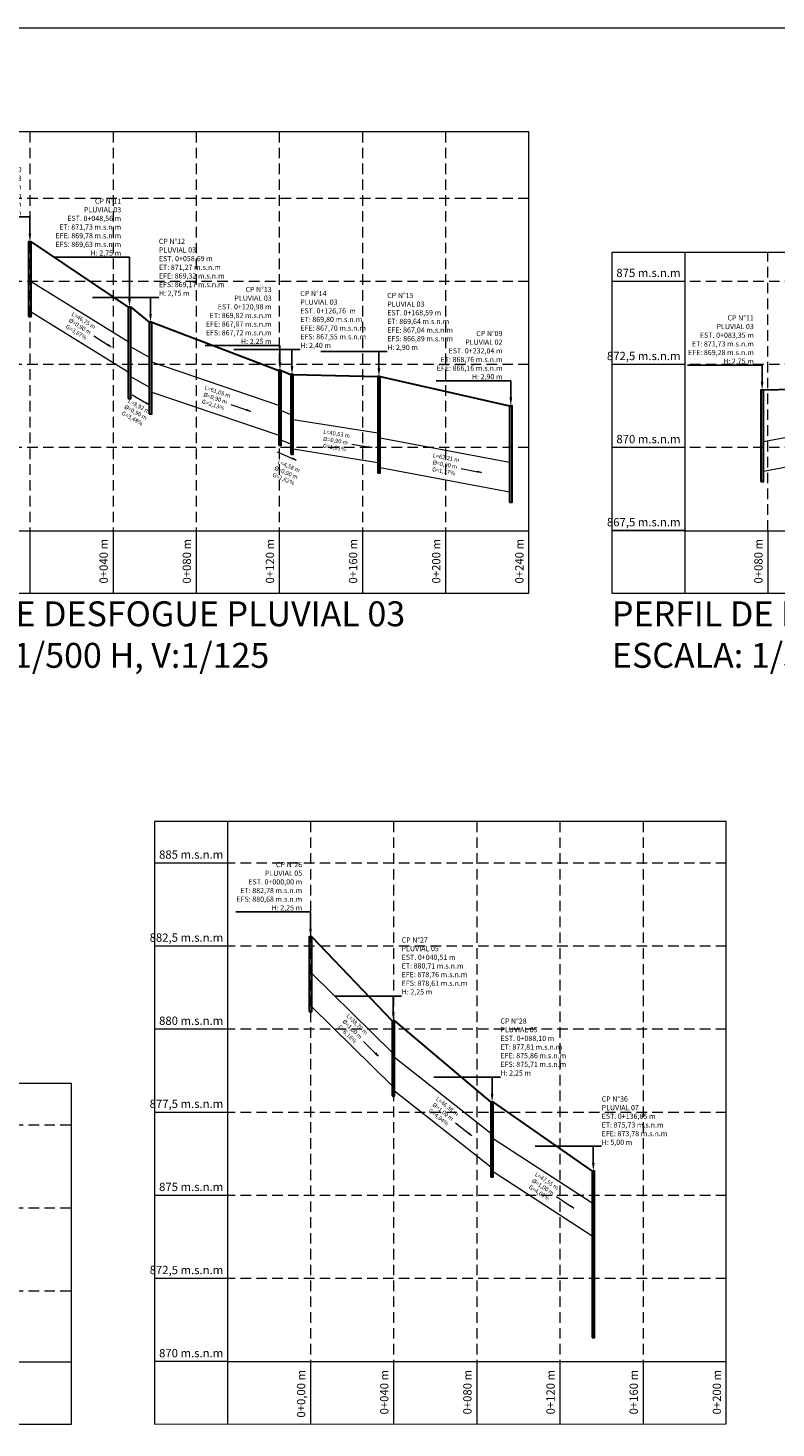
# Model space of a CAD drawing. Units: metres. Extents: x 478900 to 480071, y 1101660 to 1102791.
# Drawn here: x 479878 to 479968, y 1101776 to 1101945 of the extents above; entities that cross this region are included whole.
import ezdxf
from ezdxf import colors
from ezdxf.entities.mleader import LeaderData, LeaderLine
from ezdxf.math import Vec2, Vec3

# ---------------------------------------------------------------- set-up
doc = ezdxf.new("R2010")
doc.units = ezdxf.units.M
doc.header["$MEASUREMENT"] = 0
doc.linetypes.add('HIDDEN', pattern=[9.525, 6.35, -3.175])
for name, color, linetype, lineweight in [('_C_ANNO_MARK', 150, 'Continuous', 13), ('_C_ANNO_MLTL', 140, 'Continuous', 13), ('_C_ANNO_TEXT', 140, 'Continuous', 15), ('_C_ANNO_TILT', 130, 'Continuous', 20), ('_C_TOPO_PRFL_HRTL', 241, 'HIDDEN', 13), ('_C_TOPO_PRFL_MARK', 246, 'Continuous', 15), ('_C_TOPO_PRFL_PIPE', 246, 'Continuous', 30), ('_C_TOPO_PRFL_SEWR', 246, 'Continuous', 15), ('_C_TOPO_PRFL_STAN', 150, 'Continuous', 13), ('_C_TOPO_PRFL_TEXT', 140, 'Continuous', 13), ('_C_TOPO_PRFL_VRTL', 243, 'HIDDEN', 13), ('_C_TOPO_PROP', 244, 'Continuous', 30)]:
    doc.layers.add(name, color=color, linetype=linetype, lineweight=lineweight)
doc.layers.add('_C_ANNO_NPLT', color=140, linetype='Continuous', lineweight=13, plot=False)
doc.styles.add('A-NOTE', font='swissc.ttf', dxfattribs={"height": 2})
doc.styles.add('A-TEXT', font='swissc.ttf', dxfattribs={"height": 2.5})
doc.styles.add('A-TILT', font='swissc.ttf', dxfattribs={"height": 6})
doc.styles.add('STND', font='swissc.ttf', dxfattribs={"height": 2})

# ---------------------------------------------------------------- blocks, each defined once
blk = doc.blocks.new('C-SEWR-PROF-03')
at = {"layer": '_C_TOPO_PRFL_PIPE'}
for points in [[(0, 0), (1.2, 0), (1.2, 2.25), (0, 2.25)], [(47.92, -2.46), (49.12, -2.46), (49.12, 0.29), (47.92, 0.29)], [(58.04, -2.92), (59.24, -2.92), (59.24, -0.17), (58.04, -0.17)], [(120.31, -3.87), (121.51, -3.87), (121.51, -1.62), (120.31, -1.62)], [(126.09, -4.14), (127.29, -4.14), (127.29, -1.74), (126.09, -1.74)], [(167.92, -4.7), (169.12, -4.7), (169.12, -1.8), (167.92, -1.8)], [(231.36, -5.58), (232.56, -5.58), (232.56, -2.68), (231.36, -2.68)]]:
    blk.add_lwpolyline(points, close=True, dxfattribs=at)
at = {"layer": '_C_TOPO_PRFL_SEWR'}
for points in [[(1.2, 0.15), (47.92, -1.66), (47.92, -0.759), (1.2, 1.051)], [(49.12, -1.81), (49.12, -0.909), (58.04, -1.219), (58.04, -2.12)], [(59.24, -2.27), (120.31, -3.57), (120.31, -2.67), (59.24, -1.37)], [(126.09, -2.94), (126.09, -3.84), (121.51, -3.72), (121.51, -2.82)], [(167.92, -3.5), (167.92, -4.4), (127.29, -3.99), (127.29, -3.09)], [(231.36, -4.38), (231.36, -5.28), (169.12, -4.55), (169.12, -3.65)]]:
    blk.add_lwpolyline(points, close=True, dxfattribs=at)
at = {"layer": '_C_TOPO_PROP'}
blk.add_lwpolyline([(0, 2.25), (1.2, 2.25), (47.92, 0.29), (49.12, 0.29), (58.04, -0.17), (59.24, -0.17), (120.31, -1.62), (121.51, -1.62), (126.09, -1.74), (127.29, -1.74), (167.92, -1.8), (169.12, -1.8), (231.36, -2.68), (232.56, -2.68)], dxfattribs=at)
blk = doc.blocks.new('C-SEWR-PROF-03-A')
at = {"layer": '_C_TOPO_PRFL_PIPE'}
for points in [[(0, 0), (1.2, 0), (1.2, 2.75), (0, 2.75)], [(82.75, 1.11), (83.95, 1.11), (83.95, 2.86), (82.75, 2.86)]]:
    blk.add_lwpolyline(points, close=True, dxfattribs=at)
at = {"layer": '_C_TOPO_PRFL_SEWR'}
blk.add_lwpolyline([(82.75, 1.26), (1.2, 0.3), (1.2, 1.2), (82.75, 2.16)], close=True, dxfattribs=at)
at = {"layer": '_C_TOPO_PROP'}
blk.add_lwpolyline([(83.95, 2.86), (82.75, 2.86), (1.2, 2.75), (0.6, 2.75)], dxfattribs=at)
blk = doc.blocks.new('C-SEWR-PROF-05')
at = {"layer": '_C_TOPO_PRFL_PIPE'}
for points in [[(0, 0), (1.2, 0), (1.2, 2.25), (0, 2.25)], [(39.83, -2.53), (41.03, -2.53), (41.03, -0.28), (39.83, -0.28)], [(87.35, -4.97), (88.55, -4.97), (88.55, -2.72), (87.35, -2.72)], [(136.06, -9.8), (137.26, -9.8), (137.26, -4.8), (136.06, -4.8)]]:
    blk.add_lwpolyline(points, close=True, dxfattribs=at)
at = {"layer": '_C_TOPO_PRFL_SEWR'}
for points in [[(39.83, -2.23), (39.83, -1.228), (1.2, 1.152), (1.2, 0.15)], [(87.35, -4.67), (87.35, -3.669), (41.03, -1.379), (41.03, -2.38)], [(136.06, -6.75), (88.55, -4.82), (88.55, -3.819), (136.06, -5.749)]]:
    blk.add_lwpolyline(points, close=True, dxfattribs=at)
at = {"layer": '_C_TOPO_PROP'}
blk.add_lwpolyline([(0, 2.25), (1.2, 2.25), (39.83, -0.28), (41.03, -0.28), (87.35, -2.72), (88.55, -2.72), (136.06, -4.8), (137.26, -4.8)], dxfattribs=at)

msp = doc.modelspace()

# ---------------------------------------------------------------- hatches: boundary and pattern name
at = {"layer": '_C_ANNO_MARK'}
h = msp.add_hatch(color=256, dxfattribs=at)
h.dxf.hatch_style = 1
h.paths.add_polyline_path([(479887.4735, 1101906.6296), (479887.541, 1101906.7348), (479887.9281, 1101906.4123)])
h = msp.add_hatch(color=256, dxfattribs=at)
h.dxf.hatch_style = 1
h.paths.add_polyline_path([(479892.1496, 1101899.5898), (479892.212, 1101899.6982), (479892.614, 1101899.3944)])
h = msp.add_hatch(color=256, dxfattribs=at)
h.dxf.hatch_style = 1
h.paths.add_polyline_path([(479904.189, 1101898.7742), (479904.2311, 1101898.8919), (479904.6808, 1101898.6647)])
h = msp.add_hatch(color=256, dxfattribs=at)
h.dxf.hatch_style = 1
h.paths.add_polyline_path([(479918.829, 1101894.3207), (479918.8508, 1101894.4438), (479919.3322, 1101894.295)])
h = msp.add_hatch(color=256, dxfattribs=at)
h.dxf.hatch_style = 1
h.paths.add_polyline_path([(479909.6999, 1101892.9424), (479909.7499, 1101893.0569), (479910.183, 1101892.7993)])
h = msp.add_hatch(color=256, dxfattribs=at)
h.dxf.hatch_style = 1
h.paths.add_polyline_path([(479931.9672, 1101891.3411), (479931.9921, 1101891.4636), (479932.4696, 1101891.3027)])
h = msp.add_hatch(color=256, dxfattribs=at)
h.dxf.hatch_style = 1
h.paths.add_polyline_path([(479919.6396, 1101821.3687), (479919.7287, 1101821.4564), (479920.0348, 1101821.0561)])
h = msp.add_hatch(color=256, dxfattribs=at)
h.dxf.hatch_style = 1
h.paths.add_polyline_path([(479930.8568, 1101811.7448), (479930.9359, 1101811.8417), (479931.2837, 1101811.4771)])
h = msp.add_hatch(color=256, dxfattribs=at)
h.dxf.hatch_style = 1
h.paths.add_polyline_path([(479943.1115, 1101802.9989), (479943.1812, 1101803.1027), (479943.5614, 1101802.7719)])

# ---------------------------------------------------------------- linework, layer by layer
msp.add_lwpolyline([(479945.915, 1101804.3), (479945.915, 1101807.22)])
for points in [[(479885.8236, 1101907.7618), (479887.5072, 1101906.6822)], [(479890.4479, 1101900.6425), (479892.1808, 1101899.644)], [(479902.3269, 1101899.5067), (479904.21, 1101898.8331)], [(479916.8706, 1101894.7312), (479918.8399, 1101894.3823)], [(479907.8925, 1101893.8009), (479909.7249, 1101892.9996)], [(479930.0198, 1101891.8013), (479931.9796, 1101891.4024)], [(479918.2814, 1101822.8382), (479919.6841, 1101821.4125)], [(479929.3469, 1101813.0578), (479930.8964, 1101811.7932)], [(479941.4863, 1101804.1662), (479943.1464, 1101803.0508)]]:
    msp.add_lwpolyline(points, dxfattribs=at)
for points in [[(479887.4735, 1101906.6296), (479887.541, 1101906.7348), (479887.9281, 1101906.4123)], [(479892.1496, 1101899.5898), (479892.212, 1101899.6982), (479892.614, 1101899.3944)], [(479904.189, 1101898.7742), (479904.2311, 1101898.8919), (479904.6808, 1101898.6647)], [(479918.829, 1101894.3207), (479918.8508, 1101894.4438), (479919.3322, 1101894.295)], [(479909.6999, 1101892.9424), (479909.7499, 1101893.0569), (479910.183, 1101892.7993)], [(479931.9672, 1101891.3411), (479931.9921, 1101891.4636), (479932.4696, 1101891.3027)], [(479919.6396, 1101821.3687), (479919.7287, 1101821.4564), (479920.0348, 1101821.0561)], [(479930.8568, 1101811.7448), (479930.9359, 1101811.8417), (479931.2837, 1101811.4771)], [(479943.1115, 1101802.9989), (479943.1812, 1101803.1027), (479943.5614, 1101802.7719)]]:
    msp.add_lwpolyline(points, close=True, dxfattribs=at)
at = {"layer": '_C_ANNO_NPLT'}
msp.add_lwpolyline([(479674.4, 1101660), (480061.6, 1101660), (480061.6, 1101944.8), (479674.4, 1101944.8)], close=True, dxfattribs=at)
at = {"layer": '_C_TOPO_PRFL_HRTL', "ltscale": 0.2}
for points in [[(479938.15, 1101924.3), (479868.15, 1101924.3)], [(479938.15, 1101914.3), (479868.15, 1101914.3)], [(479996.9, 1101914.3), (479956.9, 1101914.3)], [(479938.15, 1101904.3), (479868.15, 1101904.3)], [(479996.9, 1101904.3), (479956.9, 1101904.3)], [(479938.15, 1101894.3), (479868.15, 1101894.3)], [(479996.9, 1101894.3), (479956.9, 1101894.3)], [(479961.9, 1101844.3), (479901.9, 1101844.3)], [(479961.9, 1101834.3), (479901.9, 1101834.3)], [(479961.9, 1101824.3), (479901.9, 1101824.3)], [(479961.9, 1101814.3), (479901.9, 1101814.3)], [(479883.075, 1101812.7746), (479843.075, 1101812.7746)], [(479961.9, 1101804.3), (479901.9, 1101804.3)], [(479883.075, 1101802.7746), (479843.075, 1101802.7746)], [(479961.9, 1101794.3), (479901.9, 1101794.3)], [(479883.075, 1101792.7746), (479843.075, 1101792.7746)]]:
    msp.add_lwpolyline(points, dxfattribs=at)
at = {"layer": '_C_TOPO_PRFL_MARK'}
for points in [[(479868.15, 1101932.3), (479859.4, 1101932.3), (479859.4, 1101876.8), (479938.15, 1101876.8), (479938.15, 1101884.3)], [(479956.9, 1101917.8), (479948.15, 1101917.8), (479948.15, 1101876.8), (479996.9, 1101876.8), (479996.9, 1101884.3)], [(479901.9, 1101849.3), (479893.15, 1101849.3), (479893.15, 1101776.7746), (479961.9, 1101776.8), (479961.9, 1101784.3)], [(479843.15, 1101817.7746), (479834.4, 1101817.7746), (479834.4, 1101776.7746), (479883.15, 1101776.7746), (479883.15, 1101784.2746)]]:
    msp.add_lwpolyline(points, dxfattribs=at)
for points in [[(479938.15, 1101932.3), (479868.15, 1101932.3), (479868.15, 1101884.3), (479938.15, 1101884.3)], [(479996.9, 1101917.8), (479956.9, 1101917.8), (479956.9, 1101884.3), (479996.9, 1101884.3)], [(479961.9, 1101849.3), (479901.9, 1101849.3), (479901.9, 1101784.3), (479961.9, 1101784.3)], [(479883.15, 1101817.7626), (479843.15, 1101817.7626), (479843.15, 1101784.2626), (479883.15, 1101784.2626)]]:
    msp.add_lwpolyline(points, close=True, dxfattribs=at)
at = {"layer": '_C_TOPO_PRFL_STAN'}
for points in [[(479956.9, 1101914.3), (479948.15, 1101914.3)], [(479956.9, 1101904.3), (479948.15, 1101904.3)], [(479956.9, 1101894.3), (479948.15, 1101894.3)], [(479878.15, 1101884.3), (479878.15, 1101876.8)], [(479888.15, 1101884.3), (479888.15, 1101876.8)], [(479898.15, 1101884.3), (479898.15, 1101876.8)], [(479908.15, 1101884.3), (479908.15, 1101876.8)], [(479918.15, 1101884.3), (479918.15, 1101876.8)], [(479928.15, 1101884.3), (479928.15, 1101876.8)], [(479956.9, 1101884.312), (479948.15, 1101884.312)], [(479956.9, 1101884.3), (479948.15, 1101884.3)], [(479956.9, 1101884.3), (479956.9, 1101876.8)], [(479966.9, 1101884.3), (479966.9, 1101876.8)], [(479901.9, 1101844.3), (479893.15, 1101844.3)], [(479901.9, 1101834.3), (479893.15, 1101834.3)], [(479901.9, 1101824.3), (479893.15, 1101824.3)], [(479901.9, 1101814.3), (479893.15, 1101814.3)], [(479901.9, 1101804.3), (479893.15, 1101804.3)], [(479901.9, 1101794.3), (479893.15, 1101794.3)], [(479901.9, 1101784.3), (479893.15, 1101784.3)], [(479901.9, 1101784.3), (479901.9, 1101776.8)], [(479911.9, 1101784.3), (479911.9, 1101776.8)], [(479921.9, 1101784.3), (479921.9, 1101776.8)], [(479931.9, 1101784.3), (479931.9, 1101776.8)], [(479941.9, 1101784.3), (479941.9, 1101776.8)], [(479951.9, 1101784.3), (479951.9, 1101776.8)]]:
    msp.add_lwpolyline(points, dxfattribs=at)
at = {"layer": '_C_TOPO_PRFL_VRTL', "ltscale": 0.2}
for points in [[(479878.15, 1101932.3), (479878.15, 1101884.3)], [(479888.15, 1101932.3), (479888.15, 1101884.3)], [(479898.15, 1101932.3), (479898.15, 1101884.3)], [(479908.15, 1101932.3), (479908.15, 1101884.3)], [(479918.15, 1101932.3), (479918.15, 1101884.3)], [(479928.15, 1101932.3), (479928.15, 1101884.3)], [(479966.9, 1101884.3), (479966.9, 1101917.8)], [(479911.9, 1101849.3), (479911.9, 1101784.3)], [(479921.9, 1101849.3), (479921.9, 1101784.3)], [(479931.9, 1101849.3), (479931.9, 1101784.3)], [(479941.9, 1101849.3), (479941.9, 1101784.3)], [(479951.9, 1101849.3), (479951.9, 1101784.3)]]:
    msp.add_lwpolyline(points, dxfattribs=at)

# ---------------------------------------------------------------- block references
at = {"xscale": 0.25, "yscale": 4}
for name, p in [('C-SEWR-PROF-03', (479878, 1101910.06)), ('C-SEWR-PROF-03-A', (479966.0625, 1101890.22)), ('C-SEWR-PROF-05', (479911.75, 1101826.42))]:
    msp.add_blockref(name, p, dxfattribs=at)

# ---------------------------------------------------------------- texts
at = {"layer": '_C_ANNO_TEXT', "char_height": 0.5, "attachment_point": 5, "style": 'A-TEXT'}
for s, insert, rotation in [('L=46,75 m\\P%%C=0,90 m\\PG=3,87%', (479884.14, 1101908.8414), 328.206757), ('L=61,08 m\\P%%C=0,90 m\\PG=2,13%', (479900.4437, 1101900.1804), 341.191529), ('L=8,92 m\\P%%C=0,90 m\\PG=3,48%', (479890.845, 1101898.5011), 330.923586), ('L=40,63 m\\P%%C=0,90 m\\PG=1,01%', (479914.9012, 1101895.0801), 350.828343), ('L=4,58 m\\P%%C=0,90 m\\PG=2,62%', (479908.95, 1101891.2406), 337.255888), ('L=62,21 m\\P%%C=0,90 m\\PG=1,17%', (479928.06, 1101892.2001), 349.371452), ('L=38,70 m\\P%%C=1,00 m\\PG=6,16%', (479916.8787, 1101824.2638), 315.410796), ('L=46,38 m\\P%%C=1,00 m\\PG=4,94%', (479927.7975, 1101814.3224), 321.655334), ('L=47,55 m\\P%%C=1,00 m\\PG=4,06%', (479939.8262, 1101805.2816), 326.977404)]:
    msp.add_mtext(s, dxfattribs=dict(at, insert=insert, rotation=rotation))
at = {"layer": '_C_ANNO_TILT', "char_height": 3, "attachment_point": 1, "style": 'A-TILT'}
for insert in [(479859.4, 1101875.8), (479948.15, 1101875.8)]:
    msp.add_mtext('PERFIL DE DESFOGUE PLUVIAL 03\\PESCALA: 1/500 H, V:1/125', dxfattribs=dict(at, insert=insert))
at = {"layer": '_C_TOPO_PRFL_TEXT', "char_height": 1, "attachment_point": 6, "style": 'A-NOTE'}
for s, insert in [('875 m.s.n.m', (479956.4, 1101915.2)), ('872,5 m.s.n.m', (479956.4, 1101905.2)), ('870 m.s.n.m', (479956.4, 1101895.2)), ('867,5 m.s.n.m', (479956.4, 1101885.2)), ('885 m.s.n.m', (479901.4, 1101845.2)), ('882,5 m.s.n.m', (479901.4, 1101835.2)), ('880 m.s.n.m', (479901.4, 1101825.2)), ('877,5 m.s.n.m', (479901.4, 1101815.2)), ('875 m.s.n.m', (479901.4, 1101805.2)), ('872,5 m.s.n.m', (479901.4, 1101795.2)), ('870 m.s.n.m', (479901.4, 1101785.2))]:
    msp.add_mtext(s, dxfattribs=dict(at, insert=insert))
at = {"layer": '_C_TOPO_PRFL_TEXT', "char_height": 1, "attachment_point": 6, "rotation": 90, "style": 'A-NOTE'}
for s, insert in [('0+040 m', (479887.15, 1101883.3)), ('0+080 m', (479897.15, 1101883.3)), ('0+120 m', (479907.15, 1101883.3)), ('0+160 m', (479917.15, 1101883.3)), ('0+200 m', (479927.15, 1101883.3)), ('0+240 m', (479937.15, 1101883.3)), ('0+080 m', (479965.9, 1101883.3)), ('0+0,00 m', (479910.9, 1101783.3)), ('0+040 m', (479920.9, 1101783.3)), ('0+080 m', (479930.9, 1101783.3)), ('0+120 m', (479940.9, 1101783.3)), ('0+160 m', (479950.9, 1101783.3)), ('0+200 m', (479960.9, 1101783.3))]:
    msp.add_mtext(s, dxfattribs=dict(at, insert=insert))

# ---------------------------------------------------------------- next in the draw order: leaders
at = {"layer": '_C_ANNO_MLTL'}
ml = msp.add_multileader_mtext('Standard', dxfattribs=at)
ml.set_content('CP N°10\\PPLUVIAL 03\\PEST. 0+000,00 m\\PET: 873,69 m.s.n.m\\PEFS: 871,59 m.s.n.m\\PH: 2,25 m ', color=256, style='STND')
ml.set_leader_properties()
ml.build(insert=Vec2(0, 0))
ml.multileader.update_dxf_attribs({"text_left_attachment_type": 5, "text_right_attachment_type": 5, "dogleg_length": 2, "arrow_head_size": 1, "scale": 0.5})
ctx = ml.context
ctx.base_point, ctx.scale, ctx.char_height, ctx.arrow_head_size, ctx.landing_gap_size, ctx.plane_origin = Vec3(479870.5181, 1101922.06), 0.5, 0.625, 1, 0, Vec3(479878.15, 1101919.06)
ctx.left_attachment, ctx.right_attachment, ctx.text_align_type = 5, 5, 2
notes = []
notes.append((ctx, [(1, (1, 1, 0), (479878.15, 1101922.06), (-1, 0), 1, [(0, [(479878.15, 1101919.06)], 0, [])])]))
ctx.mtext.insert, ctx.mtext.alignment, ctx.mtext.flow_direction = Vec3(479877.15, 1101928.0756), 3, 5
ctx.mtext.has_bg_fill, ctx.mtext.bg_color, ctx.mtext.bg_scale_factor, ctx.mtext.bg_transparency, ctx.mtext.use_window_bg_color = 1, -1027028792, 1.5, 0, 1
ml = msp.add_multileader_mtext('Standard', dxfattribs=at)
ml.set_content('CP N°11\\PPLUVIAL 03\\PEST. 0+048,56 m\\PET: 871,73 m.s.n.m\\PEFE: 869,78 m.s.n.m\\PEFS: 869,63 m.s.n.m\\PH: 2,75 m ', color=256, style='STND')
ml.set_leader_properties()
ml.build(insert=Vec2(0, 0))
ml.multileader.update_dxf_attribs({"text_left_attachment_type": 5, "text_right_attachment_type": 5, "dogleg_length": 2, "arrow_head_size": 1, "scale": 0.5})
ctx = ml.context
ctx.base_point, ctx.scale, ctx.char_height, ctx.arrow_head_size, ctx.landing_gap_size, ctx.plane_origin = Vec3(479882.4981, 1101917.22), 0.5, 0.625, 1, 0, Vec3(479890.13, 1101911.22)
ctx.left_attachment, ctx.right_attachment, ctx.text_align_type = 5, 5, 2
notes.append((ctx, [(1, (1, 1, 0), (479890.13, 1101917.22), (-1, 0), 1, [(0, [(479890.13, 1101911.22)], 0, [])])]))
ctx.mtext.insert, ctx.mtext.alignment, ctx.mtext.flow_direction = Vec3(479889.13, 1101924.2813), 3, 5
ctx.mtext.has_bg_fill, ctx.mtext.bg_color, ctx.mtext.bg_scale_factor, ctx.mtext.bg_transparency, ctx.mtext.use_window_bg_color = 1, -1027028792, 1.5, 0, 1
ml = msp.add_multileader_mtext('Standard', dxfattribs=at)
ml.set_content('CP N°11\\PPLUVIAL 03\\PEST. 0+083,35 m\\PET: 871,73 m.s.n.m\\PEFE: 869,28 m.s.n.m\\PH: 2,75 m ', color=256, style='STND')
ml.set_leader_properties()
ml.build(insert=Vec2(0, 0))
ml.multileader.update_dxf_attribs({"text_left_attachment_type": 5, "text_right_attachment_type": 5, "dogleg_length": 2, "arrow_head_size": 1, "scale": 0.5})
ctx = ml.context
ctx.base_point, ctx.scale, ctx.char_height, ctx.arrow_head_size, ctx.landing_gap_size, ctx.plane_origin = Vec3(479958.6188, 1101904.22), 0.5, 0.625, 1, 0, Vec3(479966.2125, 1101901.22)
ctx.left_attachment, ctx.right_attachment, ctx.text_align_type = 5, 5, 2
notes.append((ctx, [(1, (1, 1, 0), (479966.2125, 1101904.22), (-1, 0), 1, [(0, [(479966.2125, 1101901.22)], 0, [])])]))
ctx.mtext.insert, ctx.mtext.alignment, ctx.mtext.flow_direction = Vec3(479965.2125, 1101910.2254), 3, 5
ctx.mtext.has_bg_fill, ctx.mtext.bg_color, ctx.mtext.bg_scale_factor, ctx.mtext.bg_transparency, ctx.mtext.use_window_bg_color = 1, -1027028792, 1.5, 0, 1
ml = msp.add_multileader_mtext('Standard', dxfattribs=at)
ml.set_content('CP N°26\\PPLUVIAL 05\\PEST. 0+000,00 m\\PET: 882,78 m.s.n.m\\PEFS: 880,68 m.s.n.m\\PH: 2,25 m ', color=256, style='STND')
ml.set_leader_properties()
ml.build(insert=Vec2(0, 0))
ml.multileader.update_dxf_attribs({"text_left_attachment_type": 5, "text_right_attachment_type": 5, "dogleg_length": 2, "arrow_head_size": 1, "scale": 0.5})
ctx = ml.context
ctx.base_point, ctx.scale, ctx.char_height, ctx.arrow_head_size, ctx.landing_gap_size, ctx.plane_origin = Vec3(479904.2681, 1101838.42), 0.5, 0.625, 1, 0, Vec3(479911.9, 1101835.42)
ctx.left_attachment, ctx.right_attachment, ctx.text_align_type = 5, 5, 2
notes.append((ctx, [(1, (1, 1, 0), (479911.9, 1101838.42), (-1, 0), 1, [(0, [(479911.9, 1101835.42)], 0, [])])]))
ctx.mtext.insert, ctx.mtext.alignment, ctx.mtext.flow_direction = Vec3(479910.9, 1101844.4364), 3, 5
ctx.mtext.has_bg_fill, ctx.mtext.bg_color, ctx.mtext.bg_scale_factor, ctx.mtext.bg_transparency, ctx.mtext.use_window_bg_color = 1, -1027028792, 1.5, 0, 1
ml = msp.add_multileader_mtext('Standard', dxfattribs=at)
ml.set_content('CP N°27\\PPLUVIAL 05\\PEST. 0+040,51 m\\PET: 880,71 m.s.n.m\\PEFE: 878,76 m.s.n.m\\PEFS: 878,61 m.s.n.m\\PH: 2,25 m ', color=256, style='STND')
ml.set_leader_properties()
ml.build(insert=Vec2(0, 0))
ml.multileader.update_dxf_attribs({"text_left_attachment_type": 5, "text_right_attachment_type": 5, "dogleg_length": 2, "arrow_head_size": 1, "scale": 0.5})
ctx = ml.context
ctx.base_point, ctx.scale, ctx.char_height, ctx.arrow_head_size, ctx.landing_gap_size, ctx.plane_origin = Vec3(479922.8575, 1101828.3), 0.5, 0.625, 1, 0, Vec3(479921.8575, 1101825.3)
ctx.left_attachment, ctx.right_attachment = 5, 5
notes.append((ctx, [(0, (1, 1, 0), (479921.8575, 1101828.3), (1, 0), 1, [(0, [(479921.8575, 1101825.3)], 0, [])])]))
ctx.mtext.insert, ctx.mtext.flow_direction = Vec3(479922.8575, 1101835.3613), 5
ctx.mtext.has_bg_fill, ctx.mtext.bg_color, ctx.mtext.bg_scale_factor, ctx.mtext.bg_transparency, ctx.mtext.use_window_bg_color = 1, -1027028792, 1.5, 0, 1
ml = msp.add_multileader_mtext('Standard', dxfattribs=at)
ml.set_content('CP N°36\\PPLUVIAL 07\\PEST. 0+136,85 m\\PET: 875,73 m.s.n.m\\PEFE: 873,78 m.s.n.m\\PH: 5,00 m ', color=256, style='STND')
ml.set_leader_properties()
ml.build(insert=Vec2(0, 0))
ml.multileader.update_dxf_attribs({"text_left_attachment_type": 5, "text_right_attachment_type": 5, "dogleg_length": 2, "arrow_head_size": 1, "scale": 0.5})
ctx = ml.context
ctx.base_point, ctx.scale, ctx.char_height, ctx.arrow_head_size, ctx.landing_gap_size, ctx.plane_origin = Vec3(479946.915, 1101810.22), 0.5, 0.625, 1, 0, Vec3(479945.915, 1101807.22)
ctx.left_attachment, ctx.right_attachment = 5, 5
notes.append((ctx, [(0, (1, 1, 0), (479945.915, 1101810.22), (1, 0), 1, [(0, [(479945.915, 1101807.22)], 0, [])])]))
ctx.mtext.insert, ctx.mtext.flow_direction = Vec3(479946.915, 1101816.223), 5
ctx.mtext.has_bg_fill, ctx.mtext.bg_color, ctx.mtext.bg_scale_factor, ctx.mtext.bg_transparency, ctx.mtext.use_window_bg_color = 1, -1027028792, 1.5, 0, 1
for ctx, leaders in notes:
    for number, flags, end, landing, length, lines in leaders:
        leader = LeaderData()
        leader.index, (leader.has_last_leader_line, leader.has_dogleg_vector, leader.attachment_direction) = number, flags
        leader.last_leader_point, leader.dogleg_vector, leader.dogleg_length = Vec3(end), Vec3(landing), length
        for number, points, colour, breaks in lines:
            line = LeaderLine()
            line.index, line.vertices, line.color, line.breaks = number, Vec3.list(points), colors.encode_raw_color(colour), breaks
            leader.lines.append(line)
        ctx.leaders.append(leader)

# ---------------------------------------------------------------- next in the draw order: leaders
ml = msp.add_multileader_mtext('Standard', dxfattribs=at)
ml.set_content('CP N°12\\PPLUVIAL 03\\PEST. 0+058,69 m\\PET: 871,27 m.s.n.m\\PEFE: 869,32 m.s.n.m\\PEFS: 869,17 m.s.n.m\\PH: 2,75 m ', color=256, style='STND')
ml.set_leader_properties()
ml.build(insert=Vec2(0, 0))
ml.multileader.update_dxf_attribs({"text_left_attachment_type": 5, "text_right_attachment_type": 5, "dogleg_length": 2, "arrow_head_size": 1, "scale": 0.5})
ctx = ml.context
ctx.base_point, ctx.scale, ctx.char_height, ctx.arrow_head_size, ctx.landing_gap_size, ctx.plane_origin = Vec3(479893.66, 1101912.38), 0.5, 0.625, 1, 0, Vec3(479892.66, 1101909.38)
ctx.left_attachment, ctx.right_attachment = 5, 5
notes = []
notes.append((ctx, [(0, (1, 1, 0), (479892.66, 1101912.38), (1, 0), 1, [(0, [(479892.66, 1101909.38)], 0, [])])]))
ctx.mtext.insert, ctx.mtext.flow_direction = Vec3(479893.66, 1101919.4429), 5
ctx.mtext.has_bg_fill, ctx.mtext.bg_color, ctx.mtext.bg_scale_factor, ctx.mtext.bg_transparency, ctx.mtext.use_window_bg_color = 1, -1027028792, 1.5, 0, 1
ml = msp.add_multileader_mtext('Standard', dxfattribs=at)
ml.set_content('CP N°28\\PPLUVIAL 05\\PEST. 0+088,10 m\\PET: 877,81 m.s.n.m\\PEFE: 875,86 m.s.n.m\\PEFS: 875,71 m.s.n.m\\PH: 2,25 m ', color=256, style='STND')
ml.set_leader_properties()
ml.build(insert=Vec2(0, 0))
ml.multileader.update_dxf_attribs({"text_left_attachment_type": 5, "text_right_attachment_type": 5, "dogleg_length": 2, "arrow_head_size": 1, "scale": 0.5})
ctx = ml.context
ctx.base_point, ctx.scale, ctx.char_height, ctx.arrow_head_size, ctx.landing_gap_size, ctx.plane_origin = Vec3(479934.7375, 1101818.54), 0.5, 0.625, 1, 0, Vec3(479933.7375, 1101815.54)
ctx.left_attachment, ctx.right_attachment = 5, 5
notes.append((ctx, [(0, (1, 1, 0), (479933.7375, 1101818.54), (1, 0), 1, [(0, [(479933.7375, 1101815.54)], 0, [])])]))
ctx.mtext.insert, ctx.mtext.flow_direction = Vec3(479934.7375, 1101825.6013), 5
ctx.mtext.has_bg_fill, ctx.mtext.bg_color, ctx.mtext.bg_scale_factor, ctx.mtext.bg_transparency, ctx.mtext.use_window_bg_color = 1, -1027028792, 1.5, 0, 1
for ctx, leaders in notes:
    for number, flags, end, landing, length, lines in leaders:
        leader = LeaderData()
        leader.index, (leader.has_last_leader_line, leader.has_dogleg_vector, leader.attachment_direction) = number, flags
        leader.last_leader_point, leader.dogleg_vector, leader.dogleg_length = Vec3(end), Vec3(landing), length
        for number, points, colour, breaks in lines:
            line = LeaderLine()
            line.index, line.vertices, line.color, line.breaks = number, Vec3.list(points), colors.encode_raw_color(colour), breaks
            leader.lines.append(line)
        ctx.leaders.append(leader)

# ---------------------------------------------------------------- next in the draw order: leaders
ml = msp.add_multileader_mtext('Standard', dxfattribs=at)
ml.set_content('CP N°13\\PPLUVIAL 03\\PEST. 0+120,98 m\\PET: 869,82 m.s.n.m\\PEFE: 867,87 m.s.n.m\\PEFS: 867,72 m.s.n.m\\PH: 2,25 m ', color=256, style='STND')
ml.set_leader_properties()
ml.build(insert=Vec2(0, 0))
ml.multileader.update_dxf_attribs({"text_left_attachment_type": 5, "text_right_attachment_type": 5, "dogleg_length": 2, "arrow_head_size": 1, "scale": 0.5})
ctx = ml.context
ctx.base_point, ctx.scale, ctx.char_height, ctx.arrow_head_size, ctx.landing_gap_size, ctx.plane_origin = Vec3(479900.5956, 1101906.58), 0.5, 0.625, 1, 0, Vec3(479908.2275, 1101903.58)
ctx.left_attachment, ctx.right_attachment, ctx.text_align_type = 5, 5, 2
notes = []
notes.append((ctx, [(1, (1, 1, 0), (479908.2275, 1101906.58), (-1, 0), 1, [(0, [(479908.2275, 1101903.58)], 0, [])])]))
ctx.mtext.insert, ctx.mtext.alignment, ctx.mtext.flow_direction = Vec3(479907.2275, 1101913.6421), 3, 5
ctx.mtext.has_bg_fill, ctx.mtext.bg_color, ctx.mtext.bg_scale_factor, ctx.mtext.bg_transparency, ctx.mtext.use_window_bg_color = 1, -1027028792, 1.5, 0, 1
for ctx, leaders in notes:
    for number, flags, end, landing, length, lines in leaders:
        leader = LeaderData()
        leader.index, (leader.has_last_leader_line, leader.has_dogleg_vector, leader.attachment_direction) = number, flags
        leader.last_leader_point, leader.dogleg_vector, leader.dogleg_length = Vec3(end), Vec3(landing), length
        for number, points, colour, breaks in lines:
            line = LeaderLine()
            line.index, line.vertices, line.color, line.breaks = number, Vec3.list(points), colors.encode_raw_color(colour), breaks
            leader.lines.append(line)
        ctx.leaders.append(leader)

# ---------------------------------------------------------------- next in the draw order: leaders
ml = msp.add_multileader_mtext('Standard', dxfattribs=at)
ml.set_content('CP N°14\\PPLUVIAL 03\\PEST. 0+126,76  m\\PET: 869,80 m.s.n.m\\PEFE: 867,70 m.s.n.m\\PEFS: 867,55 m.s.n.m\\PH: 2,40 m ', color=256, style='STND')
ml.set_leader_properties()
ml.build(insert=Vec2(0, 0))
ml.multileader.update_dxf_attribs({"text_left_attachment_type": 5, "text_right_attachment_type": 5, "dogleg_length": 2, "arrow_head_size": 1, "scale": 0.5})
ctx = ml.context
ctx.base_point, ctx.scale, ctx.char_height, ctx.arrow_head_size, ctx.landing_gap_size, ctx.plane_origin = Vec3(479910.6725, 1101906.1), 0.5, 0.625, 1, 0, Vec3(479909.6725, 1101903.1)
ctx.left_attachment, ctx.right_attachment = 5, 5
notes = []
notes.append((ctx, [(0, (1, 1, 0), (479909.6725, 1101906.1), (1, 0), 1, [(0, [(479909.6725, 1101903.1)], 0, [])])]))
ctx.mtext.insert, ctx.mtext.flow_direction = Vec3(479910.6725, 1101913.1613), 5
ctx.mtext.has_bg_fill, ctx.mtext.bg_color, ctx.mtext.bg_scale_factor, ctx.mtext.bg_transparency, ctx.mtext.use_window_bg_color = 1, -1027028792, 1.5, 0, 1
for ctx, leaders in notes:
    for number, flags, end, landing, length, lines in leaders:
        leader = LeaderData()
        leader.index, (leader.has_last_leader_line, leader.has_dogleg_vector, leader.attachment_direction) = number, flags
        leader.last_leader_point, leader.dogleg_vector, leader.dogleg_length = Vec3(end), Vec3(landing), length
        for number, points, colour, breaks in lines:
            line = LeaderLine()
            line.index, line.vertices, line.color, line.breaks = number, Vec3.list(points), colors.encode_raw_color(colour), breaks
            leader.lines.append(line)
        ctx.leaders.append(leader)

# ---------------------------------------------------------------- next in the draw order: leaders
ml = msp.add_multileader_mtext('Standard', dxfattribs=at)
ml.set_content('CP N°15\\PPLUVIAL 03\\PEST. 0+168,59 m\\PET: 869,64 m.s.n.m\\PEFE: 867,04 m.s.n.m\\PEFS: 866,89 m.s.n.m\\PH: 2,90 m ', color=256, style='STND')
ml.set_leader_properties()
ml.build(insert=Vec2(0, 0))
ml.multileader.update_dxf_attribs({"text_left_attachment_type": 5, "text_right_attachment_type": 5, "dogleg_length": 2, "arrow_head_size": 1, "scale": 0.5})
ctx = ml.context
ctx.base_point, ctx.scale, ctx.char_height, ctx.arrow_head_size, ctx.landing_gap_size, ctx.plane_origin = Vec3(479921.13, 1101905.8653), 0.5, 0.625, 1, 0, Vec3(479920.13, 1101902.86)
ctx.left_attachment, ctx.right_attachment = 5, 5
notes = []
notes.append((ctx, [(0, (1, 1, 0), (479920.13, 1101905.8653), (1, 0), 1, [(0, [(479920.13, 1101902.86)], 0, [])])]))
ctx.mtext.insert, ctx.mtext.flow_direction = Vec3(479921.13, 1101912.9266), 5
ctx.mtext.has_bg_fill, ctx.mtext.bg_color, ctx.mtext.bg_scale_factor, ctx.mtext.bg_transparency, ctx.mtext.use_window_bg_color = 1, -1027028792, 1.5, 0, 1
for ctx, leaders in notes:
    for number, flags, end, landing, length, lines in leaders:
        leader = LeaderData()
        leader.index, (leader.has_last_leader_line, leader.has_dogleg_vector, leader.attachment_direction) = number, flags
        leader.last_leader_point, leader.dogleg_vector, leader.dogleg_length = Vec3(end), Vec3(landing), length
        for number, points, colour, breaks in lines:
            line = LeaderLine()
            line.index, line.vertices, line.color, line.breaks = number, Vec3.list(points), colors.encode_raw_color(colour), breaks
            leader.lines.append(line)
        ctx.leaders.append(leader)

# ---------------------------------------------------------------- next in the draw order: leaders
ml = msp.add_multileader_mtext('Standard', dxfattribs=at)
ml.set_content('CP N°09\\PPLUVIAL 02\\PEST. 0+232,04 m\\PET: 868,76 m.s.n.m\\PEFE: 866,16 m.s.n.m\\PH: 2,90 m ', color=256, style='STND')
ml.set_leader_properties()
ml.build(insert=Vec2(0, 0))
ml.multileader.update_dxf_attribs({"text_left_attachment_type": 5, "text_right_attachment_type": 5, "dogleg_length": 2, "arrow_head_size": 1, "scale": 0.5})
ctx = ml.context
ctx.base_point, ctx.scale, ctx.char_height, ctx.arrow_head_size, ctx.landing_gap_size, ctx.plane_origin = Vec3(479928.3962, 1101902.34), 0.5, 0.625, 1, 0, Vec3(479935.99, 1101899.34)
ctx.left_attachment, ctx.right_attachment, ctx.text_align_type = 5, 5, 2
notes = []
notes.append((ctx, [(1, (1, 1, 0), (479935.99, 1101902.34), (-1, 0), 1, [(0, [(479935.99, 1101899.34)], 0, [])])]))
ctx.mtext.insert, ctx.mtext.alignment, ctx.mtext.flow_direction = Vec3(479934.99, 1101908.3462), 3, 5
ctx.mtext.has_bg_fill, ctx.mtext.bg_color, ctx.mtext.bg_scale_factor, ctx.mtext.bg_transparency, ctx.mtext.use_window_bg_color = 1, -1027028792, 1.5, 0, 1
for ctx, leaders in notes:
    for number, flags, end, landing, length, lines in leaders:
        leader = LeaderData()
        leader.index, (leader.has_last_leader_line, leader.has_dogleg_vector, leader.attachment_direction) = number, flags
        leader.last_leader_point, leader.dogleg_vector, leader.dogleg_length = Vec3(end), Vec3(landing), length
        for number, points, colour, breaks in lines:
            line = LeaderLine()
            line.index, line.vertices, line.color, line.breaks = number, Vec3.list(points), colors.encode_raw_color(colour), breaks
            leader.lines.append(line)
        ctx.leaders.append(leader)

doc.saveas('drawing.dxf')
